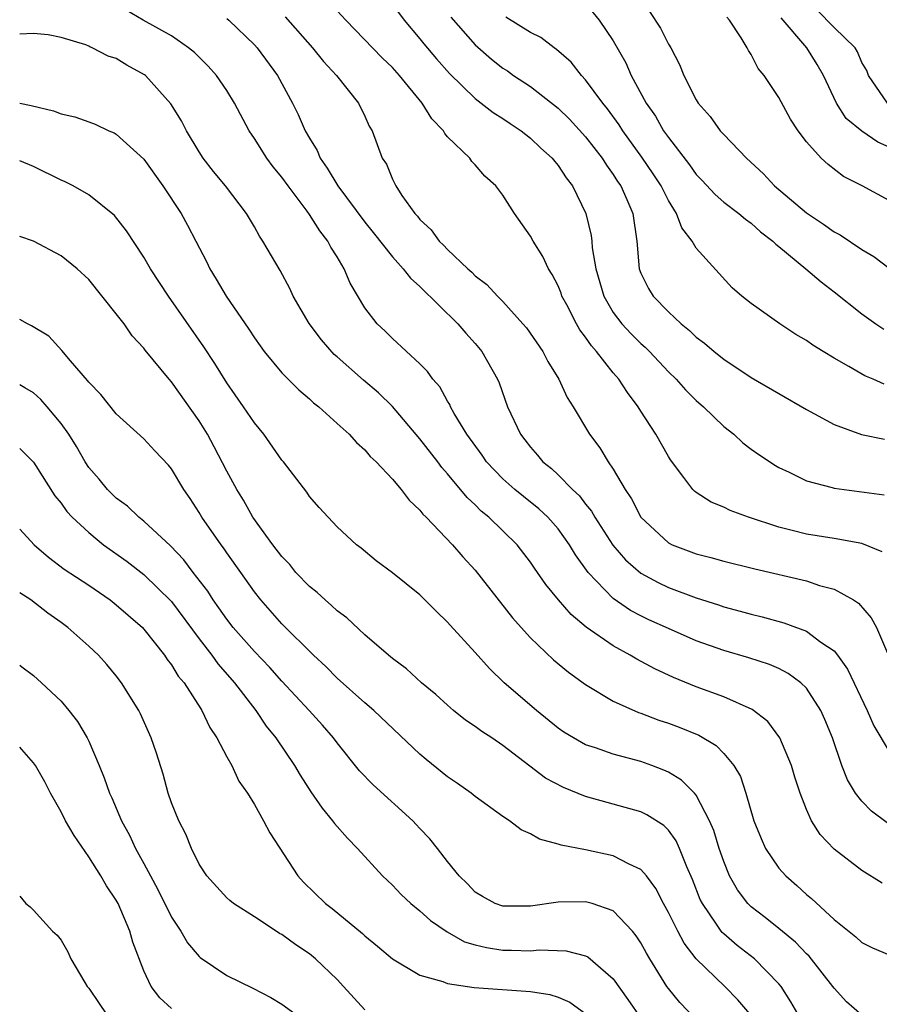
# Model space of a CAD drawing. Units: inches. Extents: x 2604000 to 2607000, y 1515000 to 1518000.
# Drawn here: x 2604000 to 2604062, y 1516472 to 1516543 of the extents above; entities that cross this region are included whole.
import ezdxf

# ---------------------------------------------------------------- set-up
doc = ezdxf.new("R2010")
doc.units = ezdxf.units.IN
doc.header["$MEASUREMENT"] = 0
doc.layers.add('LD26041515_2ft', color=53, linetype='Continuous')

msp = doc.modelspace()

# ---------------------------------------------------------------- linework, layer by layer
at = {"layer": 'LD26041515_2ft'}
for points, elevation in [([(2604062.845, 1516484.845), (2604061.699, 1516485.699), (2604061, 1516486.431), (2604060.554, 1516487), (2604059.967, 1516487.967), (2604059.562, 1516489), (2604058.873, 1516491), (2604058.339, 1516492.339), (2604058.033, 1516493), (2604057, 1516494.599), (2604056.597, 1516495), (2604055.681, 1516495.682), (2604055, 1516496.027), (2604054.325, 1516496.325), (2604052.814, 1516496.814), (2604051, 1516497.333), (2604049, 1516498.048), (2604047, 1516498.925), (2604045.572, 1516499.571), (2604045, 1516499.848), (2604044.245, 1516500.245), (2604043, 1516501.104), (2604041.194, 1516503), (2604040.265, 1516504.265), (2604039.828, 1516505), (2604039, 1516506.147), (2604038.256, 1516507), (2604037.611, 1516507.611), (2604036.489, 1516508.489), (2604035.871, 1516509), (2604035, 1516509.772), (2604033.83, 1516511), (2604033.496, 1516511.496), (2604032.403, 1516513), (2604031.479, 1516514.521), (2604031.214, 1516515), (2604031.152, 1516515.152), (2604031, 1516515.396), (2604030.434, 1516516.434), (2604029.931, 1516517), (2604029.547, 1516517.547), (2604029, 1516518.116), (2604027, 1516519.954), (2604026.479, 1516520.479), (2604025.89, 1516521), (2604025, 1516522.158), (2604023.945, 1516523.945), (2604023.507, 1516525), (2604023, 1516525.849), (2604022.552, 1516526.552), (2604022.331, 1516527), (2604021.735, 1516527.735), (2604021, 1516528.932), (2604020.825, 1516529.175), (2604019.447, 1516531), (2604019, 1516531.623), (2604018.374, 1516532.374), (2604017.914, 1516533), (2604017, 1516534.44), (2604016.615, 1516535), (2604015.563, 1516537), (2604015, 1516537.921), (2604014.264, 1516539), (2604013.666, 1516539.666), (2604012.658, 1516540.658), (2604012.234, 1516541), (2604011, 1516541.868), (2604008.954, 1516543), (2604006.484, 1516544.484)], 7964), ([(2604062.477, 1516504.477), (2604061, 1516505.078), (2604059, 1516505.445), (2604057, 1516505.758), (2604055.965, 1516506.035), (2604055, 1516506.272), (2604052.798, 1516507), (2604051.475, 1516507.475), (2604051, 1516507.722), (2604050.086, 1516508.086), (2604049, 1516508.797), (2604048.882, 1516508.882), (2604048.767, 1516509), (2604048.122, 1516509.878), (2604047.15, 1516511.15), (2604047, 1516511.385), (2604046.082, 1516513), (2604045, 1516514.682), (2604044.81, 1516515), (2604044.021, 1516516.021), (2604043.404, 1516517), (2604043, 1516517.464), (2604041.794, 1516519), (2604041.414, 1516519.415), (2604041, 1516520.045), (2604040.576, 1516520.576), (2604040.338, 1516521), (2604039.626, 1516522.374), (2604039.285, 1516523), (2604039.216, 1516523.216), (2604039, 1516523.756), (2604038.578, 1516524.578), (2604038.298, 1516525), (2604037.888, 1516525.888), (2604037.189, 1516527), (2604037, 1516527.368), (2604035.85, 1516529), (2604035, 1516530.326), (2604034.506, 1516531), (2604033.706, 1516531.706), (2604033, 1516532.528), (2604032.764, 1516532.764), (2604032.61, 1516533), (2604031, 1516534.567), (2604030.791, 1516534.791), (2604030.691, 1516535), (2604029.862, 1516535.862), (2604029.161, 1516537), (2604027.516, 1516539), (2604027, 1516539.57), (2604026.268, 1516540.268), (2604023.617, 1516543), (2604023, 1516543.696)], 7970), ([(2604027, 1516544.149), (2604027.848, 1516543), (2604029, 1516541.664), (2604029.289, 1516541.289), (2604030.206, 1516540.206), (2604031.144, 1516539.144), (2604033, 1516537.324), (2604033.439, 1516537), (2604034.311, 1516536.311), (2604035, 1516535.887), (2604035.521, 1516535.521), (2604036.321, 1516535), (2604037, 1516534.468), (2604037.744, 1516533.744), (2604038.586, 1516533), (2604038.761, 1516532.761), (2604039, 1516532.487), (2604039.581, 1516531.581), (2604040.038, 1516531), (2604041.014, 1516529), (2604041.394, 1516527.395), (2604041.446, 1516527), (2604041.479, 1516526.521), (2604041.738, 1516525), (2604042.312, 1516523), (2604043, 1516521.832), (2604043.631, 1516521), (2604044.291, 1516520.291), (2604045, 1516519.581), (2604045.311, 1516519.311), (2604045.622, 1516519), (2604047, 1516517.528), (2604047.549, 1516517), (2604048.227, 1516516.227), (2604049, 1516515.458), (2604049.532, 1516515), (2604051, 1516513.572), (2604051.738, 1516513), (2604052.395, 1516512.395), (2604053, 1516511.931), (2604053.536, 1516511.536), (2604054.75, 1516510.751), (2604055, 1516510.607), (2604055.735, 1516510.265), (2604057, 1516509.632), (2604058.861, 1516509.14), (2604059, 1516509.09), (2604062.616, 1516508.616)], 7972), ([(2604041, 1516544.207), (2604041.99, 1516543), (2604043, 1516541.508), (2604043.911, 1516539.911), (2604044.31, 1516539), (2604045.384, 1516537), (2604046.051, 1516536.051), (2604046.649, 1516535), (2604047, 1516534.497), (2604048.525, 1516532.524), (2604049, 1516531.836), (2604049.413, 1516531.413), (2604050.374, 1516530.375), (2604051, 1516529.83), (2604052.096, 1516529), (2604052.584, 1516528.584), (2604053, 1516528.29), (2604053.676, 1516527.676), (2604054.565, 1516527), (2604054.775, 1516526.774), (2604055, 1516526.605), (2604056.944, 1516525), (2604058.053, 1516524.053), (2604059, 1516523.335), (2604061, 1516521.741), (2604062.021, 1516521), (2604062.609, 1516520.609)], 7978), ([(2604045.637, 1516543.637), (2604046.425, 1516542.425), (2604047, 1516541.264), (2604047.163, 1516541), (2604047.789, 1516539.789), (2604048.106, 1516539), (2604049, 1516537.242), (2604049.15, 1516537), (2604050.025, 1516536.025), (2604050.756, 1516535), (2604051, 1516534.724), (2604052.651, 1516533), (2604053.874, 1516531.874), (2604054.689, 1516531), (2604057, 1516529.046), (2604058.226, 1516528.227), (2604059, 1516527.679), (2604059.446, 1516527.446), (2604061, 1516526.392), (2604061.878, 1516525.878), (2604063, 1516525.045)], 7980), ([(2604062.88, 1516537), (2604061.493, 1516539), (2604061.364, 1516539.363), (2604061, 1516539.948), (2604060.707, 1516540.707), (2604060.519, 1516541), (2604059, 1516542.468), (2604057.751, 1516543.751)], 7986), ([(2604015, 1516543.14), (2604015.162, 1516543), (2604017, 1516541.217), (2604017.2, 1516541), (2604018.675, 1516539), (2604019.77, 1516537), (2604020.18, 1516536.18), (2604020.692, 1516535), (2604021, 1516534.45), (2604021.554, 1516533.554), (2604021.761, 1516533), (2604022.283, 1516532.282), (2604023.037, 1516531), (2604025, 1516528.381), (2604025.619, 1516527.619), (2604027, 1516525.849), (2604027.786, 1516525), (2604028.312, 1516524.312), (2604029, 1516523.712), (2604031.744, 1516521), (2604032.32, 1516520.319), (2604033, 1516519.579), (2604033.485, 1516519), (2604034.608, 1516517), (2604034.728, 1516516.728), (2604035.348, 1516515), (2604036.276, 1516513), (2604036.598, 1516512.598), (2604037, 1516512.06), (2604037.502, 1516511.502), (2604037.904, 1516511), (2604038.521, 1516510.521), (2604039, 1516510.07), (2604040.06, 1516509), (2604040.548, 1516508.547), (2604041, 1516507.945), (2604041.431, 1516507.431), (2604041.67, 1516507), (2604042.972, 1516504.972), (2604043.898, 1516503.898), (2604045, 1516502.942), (2604046.259, 1516502.258), (2604047, 1516501.907), (2604049, 1516501.143), (2604050.634, 1516500.634), (2604051, 1516500.504), (2604052.197, 1516500.196), (2604053, 1516499.966), (2604053.781, 1516499.781), (2604055.353, 1516499.353), (2604057, 1516498.731), (2604058.051, 1516497.949), (2604059, 1516497.31), (2604059.251, 1516497), (2604059.981, 1516495.981), (2604061.403, 1516493), (2604061.881, 1516491.881), (2604063, 1516490.007)], 7966), ([(2604019.241, 1516543.241), (2604021.212, 1516541), (2604022.008, 1516540.008), (2604022.948, 1516539), (2604024.555, 1516537), (2604025, 1516536.051), (2604025.322, 1516535.322), (2604025.532, 1516535), (2604026.266, 1516533), (2604026.572, 1516532.572), (2604027, 1516531.49), (2604027.247, 1516531), (2604027.692, 1516530.309), (2604028.626, 1516529), (2604028.81, 1516528.81), (2604029, 1516528.554), (2604029.814, 1516527.814), (2604030.385, 1516527), (2604030.709, 1516526.709), (2604031, 1516526.39), (2604032.458, 1516525), (2604032.751, 1516524.751), (2604033, 1516524.495), (2604033.852, 1516523.852), (2604034.616, 1516523), (2604035, 1516522.62), (2604036.462, 1516521), (2604036.706, 1516520.707), (2604037.892, 1516519), (2604038.269, 1516518.269), (2604039.052, 1516517), (2604039.665, 1516515.665), (2604040.1, 1516515), (2604041.278, 1516513), (2604042.019, 1516512.019), (2604042.63, 1516511), (2604043, 1516510.478), (2604043.874, 1516509), (2604044.326, 1516508.325), (2604045.01, 1516507), (2604047, 1516505.14), (2604047.28, 1516505), (2604049, 1516504.335), (2604050.079, 1516504.079), (2604051, 1516503.811), (2604053.258, 1516503.258), (2604057, 1516502.374), (2604057.944, 1516502.056), (2604059, 1516501.783), (2604060.41, 1516501), (2604060.776, 1516500.776), (2604061.692, 1516499.692), (2604062.071, 1516499), (2604062.86, 1516497.14)], 7968), ([(2604031.225, 1516543.225), (2604033, 1516541.223), (2604034.181, 1516540.181), (2604035, 1516539.538), (2604035.329, 1516539.329), (2604035.785, 1516539), (2604037, 1516538.19), (2604039, 1516536.624), (2604039.826, 1516535.826), (2604041, 1516534.559), (2604042.205, 1516533), (2604042.503, 1516532.503), (2604043, 1516531.837), (2604043.32, 1516531.32), (2604043.547, 1516531), (2604043.996, 1516530.004), (2604044.416, 1516529), (2604044.701, 1516527), (2604044.874, 1516525), (2604045, 1516524.666), (2604045.558, 1516523.558), (2604045.895, 1516523), (2604047, 1516521.87), (2604047.913, 1516521), (2604048.513, 1516520.513), (2604049, 1516520.034), (2604049.605, 1516519.605), (2604050.306, 1516519), (2604051, 1516518.447), (2604053, 1516517.126), (2604057, 1516514.787), (2604059, 1516513.7), (2604060.977, 1516512.977), (2604062.658, 1516512.658)], 7974), ([(2604062.638, 1516516.639), (2604061.842, 1516517), (2604061.236, 1516517.236), (2604060.078, 1516517.921), (2604059, 1516518.516), (2604058.199, 1516519), (2604057.455, 1516519.455), (2604057, 1516519.794), (2604056.237, 1516520.236), (2604055.066, 1516521), (2604053, 1516522.477), (2604052.324, 1516523), (2604051.606, 1516523.606), (2604049, 1516526.499), (2604048.716, 1516527), (2604047.959, 1516527.959), (2604047.591, 1516529), (2604047, 1516529.933), (2604046.461, 1516531), (2604045.881, 1516531.881), (2604045.074, 1516533.074), (2604043.699, 1516535), (2604043.434, 1516535.434), (2604042.591, 1516536.59), (2604042.244, 1516537), (2604041, 1516538.691), (2604040.699, 1516539), (2604039.955, 1516539.955), (2604038.892, 1516540.893), (2604038.711, 1516541), (2604037.745, 1516541.745), (2604037, 1516542.106), (2604035.225, 1516543.225)], 7976), ([(2604063, 1516529.949), (2604061.024, 1516531), (2604059.689, 1516531.689), (2604058.561, 1516532.561), (2604058.061, 1516533), (2604057, 1516534.181), (2604056.399, 1516535), (2604055.845, 1516535.845), (2604055, 1516537.409), (2604053.939, 1516539), (2604053.5, 1516539.501), (2604053, 1516540.523), (2604052.809, 1516540.809), (2604052.714, 1516541), (2604052.274, 1516541.726), (2604051.419, 1516543), (2604051.234, 1516543.234)], 7982), ([(2604063, 1516533.811), (2604062.168, 1516534.168), (2604061, 1516534.958), (2604059.879, 1516535.878), (2604059.175, 1516537), (2604058.239, 1516539), (2604057.785, 1516539.785), (2604057.02, 1516541), (2604055.174, 1516543.174)], 7984), ([(2604062.488, 1516480.488), (2604061, 1516481.388), (2604059, 1516482.94), (2604058.001, 1516484.001), (2604057.371, 1516485), (2604057, 1516485.818), (2604056.536, 1516487), (2604056.156, 1516488.155), (2604055.91, 1516489), (2604055.071, 1516491), (2604054.188, 1516492.188), (2604053.072, 1516493.072), (2604051, 1516493.989), (2604049, 1516494.714), (2604047.371, 1516495.371), (2604046.008, 1516496.008), (2604044.707, 1516496.707), (2604044.23, 1516497), (2604043, 1516497.664), (2604041.033, 1516499.032), (2604039.941, 1516499.942), (2604039.035, 1516501), (2604038.117, 1516502.117), (2604037.293, 1516503.293), (2604037, 1516503.739), (2604036.042, 1516505), (2604033.988, 1516507), (2604033.437, 1516507.437), (2604033, 1516507.886), (2604032.417, 1516508.417), (2604031, 1516510.139), (2604030.587, 1516510.588), (2604030.289, 1516511), (2604029, 1516512.679), (2604027.007, 1516515.007), (2604025.995, 1516515.995), (2604024.915, 1516516.915), (2604023, 1516518.609), (2604022.784, 1516518.784), (2604021.853, 1516519.853), (2604020.971, 1516521.029), (2604019.824, 1516523), (2604019.559, 1516523.559), (2604018.861, 1516524.861), (2604017.622, 1516527), (2604017.362, 1516527.362), (2604017, 1516528.031), (2604016.439, 1516529), (2604014.917, 1516531), (2604014.051, 1516532.051), (2604013.301, 1516533), (2604013, 1516533.465), (2604012.089, 1516535), (2604011.717, 1516535.717), (2604010.958, 1516536.958), (2604009.111, 1516539), (2604009.05, 1516539.05), (2604007.753, 1516539.753), (2604007, 1516540.227), (2604006.4, 1516540.4), (2604005.262, 1516541), (2604005.071, 1516541.071), (2604005, 1516541.118), (2604004.785, 1516541.215), (2604003, 1516541.75), (2604002.056, 1516541.944), (2604001, 1516542.046), (2604000, 1516541.995)], 7962), ([(2604000, 1516536.987), (2604000.832, 1516536.832), (2604002.438, 1516536.439), (2604003, 1516536.215), (2604004.004, 1516536.004), (2604005, 1516535.633), (2604005.474, 1516535.474), (2604006.46, 1516535), (2604006.844, 1516534.844), (2604007, 1516534.756), (2604009, 1516532.941), (2604010.376, 1516531), (2604011.689, 1516529), (2604012.155, 1516528.155), (2604012.763, 1516527), (2604013.527, 1516525.526), (2604013.769, 1516525), (2604014.243, 1516524.243), (2604014.966, 1516523), (2604016.612, 1516520.612), (2604017, 1516519.995), (2604017.413, 1516519.413), (2604017.719, 1516519), (2604019, 1516517.45), (2604020.223, 1516516.223), (2604021, 1516515.56), (2604021.282, 1516515.282), (2604021.663, 1516515), (2604023, 1516513.79), (2604023.858, 1516513), (2604024.399, 1516512.399), (2604025, 1516511.876), (2604025.394, 1516511.394), (2604025.82, 1516511), (2604027, 1516509.752), (2604027.633, 1516509), (2604028.223, 1516508.223), (2604029, 1516507.502), (2604029.214, 1516507.214), (2604029.437, 1516507), (2604031.352, 1516505), (2604032.112, 1516504.112), (2604033, 1516503.167), (2604035.71, 1516499.71), (2604036.332, 1516499), (2604037, 1516498.262), (2604038.664, 1516496.664), (2604039.756, 1516495.756), (2604041, 1516494.868), (2604043, 1516493.676), (2604044.84, 1516492.84), (2604045, 1516492.791), (2604046.294, 1516492.294), (2604047, 1516492.062), (2604047.78, 1516491.78), (2604049.203, 1516491.203), (2604050.461, 1516490.461), (2604051, 1516489.884), (2604051.738, 1516489), (2604052.208, 1516488.208), (2604052.603, 1516487), (2604053.185, 1516485), (2604053.706, 1516483.706), (2604054.035, 1516483), (2604055, 1516481.571), (2604055.497, 1516481), (2604056.303, 1516480.303), (2604057, 1516479.664), (2604057.365, 1516479.365), (2604059, 1516477.852), (2604060.58, 1516476.58), (2604061, 1516476.169), (2604061.79, 1516475.79), (2604063, 1516475.285)], 7960), ([(2604061, 1516470.912), (2604059.893, 1516471.893), (2604059, 1516472.877), (2604058.917, 1516473), (2604057.182, 1516475.182), (2604057, 1516475.351), (2604056.206, 1516476.206), (2604055, 1516477.206), (2604053.997, 1516477.997), (2604053, 1516478.756), (2604052.753, 1516479), (2604051.997, 1516479.997), (2604051.428, 1516481), (2604051, 1516482.037), (2604050.68, 1516483), (2604050.287, 1516484.288), (2604049.977, 1516485), (2604049, 1516486.853), (2604048.877, 1516487), (2604047.953, 1516487.954), (2604047, 1516488.519), (2604046.674, 1516488.674), (2604045.798, 1516489), (2604045, 1516489.287), (2604043, 1516489.835), (2604041.711, 1516490.289), (2604041, 1516490.511), (2604040.113, 1516491), (2604039.424, 1516491.424), (2604039, 1516491.72), (2604037.44, 1516493), (2604035.096, 1516495), (2604034.024, 1516496.024), (2604033, 1516497.199), (2604031.182, 1516499.183), (2604031, 1516499.399), (2604030.181, 1516500.181), (2604029, 1516501.362), (2604027, 1516502.968), (2604025.831, 1516503.832), (2604024.743, 1516504.743), (2604024.396, 1516505), (2604023, 1516506.3), (2604022.336, 1516507), (2604021.691, 1516507.691), (2604021, 1516508.49), (2604020.798, 1516508.798), (2604019.12, 1516511), (2604019, 1516511.137), (2604017.677, 1516513), (2604017, 1516513.828), (2604016.224, 1516515), (2604015, 1516516.733), (2604014.137, 1516518.137), (2604013.348, 1516519.348), (2604010.774, 1516523), (2604009.478, 1516525), (2604009, 1516525.831), (2604007.739, 1516527.739), (2604006.861, 1516528.861), (2604005, 1516530.353), (2604003.862, 1516531), (2604003.294, 1516531.294), (2604003, 1516531.423), (2604001, 1516532.411), (2604000, 1516532.814)], 7958), ([(2604056.363, 1516471), (2604055.87, 1516471.87), (2604055.155, 1516473), (2604055, 1516473.189), (2604053.23, 1516475), (2604051.971, 1516475.971), (2604051, 1516476.805), (2604050.898, 1516476.898), (2604050.821, 1516477), (2604050.491, 1516477.509), (2604049.455, 1516479), (2604049.306, 1516479.306), (2604048.743, 1516480.743), (2604048.327, 1516481.673), (2604047.812, 1516483), (2604047.558, 1516483.558), (2604047, 1516484.317), (2604046.66, 1516484.661), (2604045.438, 1516485.438), (2604045, 1516485.641), (2604041, 1516486.759), (2604039.403, 1516487.403), (2604038.098, 1516488.098), (2604035, 1516490.458), (2604034.2, 1516491), (2604033.47, 1516491.47), (2604033, 1516491.827), (2604032.299, 1516492.299), (2604031.426, 1516493), (2604031, 1516493.365), (2604030.144, 1516494.145), (2604029.12, 1516495), (2604028.012, 1516496.011), (2604027, 1516496.762), (2604026.709, 1516497), (2604025, 1516498.481), (2604023.706, 1516499.706), (2604023, 1516500.212), (2604022.598, 1516500.598), (2604022.123, 1516501), (2604021.543, 1516501.543), (2604021, 1516501.974), (2604020.017, 1516503), (2604019.564, 1516503.565), (2604019, 1516504.147), (2604018.344, 1516505), (2604016.897, 1516507), (2604016.22, 1516508.22), (2604015.726, 1516509), (2604015, 1516510.329), (2604014.094, 1516512.094), (2604013.603, 1516513), (2604013, 1516513.982), (2604011, 1516516.811), (2604010.826, 1516517), (2604009.1, 1516519.1), (2604009, 1516519.241), (2604008.145, 1516520.145), (2604007.559, 1516521), (2604007, 1516521.733), (2604005, 1516524.213), (2604004.156, 1516525), (2604003, 1516525.938), (2604001, 1516526.997), (2604000, 1516527.324)], 7956), ([(2604052.889, 1516471), (2604052.038, 1516472.038), (2604051.075, 1516473), (2604049.007, 1516475.007), (2604048.131, 1516476.131), (2604047.673, 1516477), (2604047, 1516478.365), (2604046.65, 1516479), (2604046.093, 1516480.093), (2604045.404, 1516481), (2604045, 1516481.472), (2604044.148, 1516481.852), (2604043, 1516482.464), (2604041, 1516482.883), (2604039.227, 1516483.227), (2604039, 1516483.311), (2604037.669, 1516483.669), (2604037, 1516484.047), (2604036.338, 1516484.339), (2604035.479, 1516485), (2604035, 1516485.309), (2604033, 1516486.762), (2604032.701, 1516487), (2604031.708, 1516487.708), (2604031, 1516488.192), (2604029.439, 1516489.439), (2604029, 1516489.82), (2604025.65, 1516493), (2604025, 1516493.542), (2604023, 1516495.322), (2604022.175, 1516496.175), (2604021.283, 1516497), (2604019, 1516499.272), (2604017.468, 1516501), (2604017, 1516501.59), (2604016.017, 1516503), (2604015, 1516504.421), (2604014.769, 1516504.769), (2604014.587, 1516505), (2604013.196, 1516507), (2604013, 1516507.337), (2604012.34, 1516508.34), (2604011.885, 1516509), (2604011, 1516510.505), (2604010.777, 1516510.777), (2604009.798, 1516511.798), (2604009, 1516512.663), (2604007, 1516514.475), (2604005.886, 1516515.886), (2604005, 1516516.779), (2604004.91, 1516516.91), (2604003.673, 1516518.327), (2604003.064, 1516519.064), (2604002.114, 1516520.114), (2604000.867, 1516520.867), (2604000.555, 1516521), (2604000, 1516521.312)], 7954), ([(2604049, 1516470.593), (2604047.828, 1516471.828), (2604047, 1516472.841), (2604046.886, 1516473), (2604045.64, 1516475), (2604045.403, 1516475.403), (2604045, 1516476.154), (2604044.669, 1516476.669), (2604044.388, 1516477), (2604043, 1516478.465), (2604041.471, 1516479), (2604041, 1516479.136), (2604039, 1516479.091), (2604037, 1516478.806), (2604035, 1516478.812), (2604034.45, 1516479), (2604033.52, 1516479.521), (2604033, 1516479.834), (2604032.438, 1516480.439), (2604031.834, 1516481), (2604031, 1516482.039), (2604030.271, 1516483), (2604029.702, 1516483.702), (2604029, 1516484.433), (2604028.734, 1516484.734), (2604028.475, 1516485), (2604025.599, 1516487.599), (2604024.628, 1516488.628), (2604023, 1516490.64), (2604022.743, 1516491), (2604021.928, 1516491.927), (2604020.97, 1516493), (2604019, 1516495.121), (2604018.116, 1516496.115), (2604017, 1516497.259), (2604015.472, 1516499), (2604015, 1516499.609), (2604014.435, 1516500.435), (2604014.025, 1516501), (2604013.634, 1516501.634), (2604012.576, 1516503), (2604011.903, 1516503.903), (2604010.919, 1516504.919), (2604009, 1516506.711), (2604008.625, 1516507), (2604007.802, 1516507.802), (2604007, 1516508.375), (2604006.361, 1516509), (2604005.75, 1516509.75), (2604005, 1516510.602), (2604004.736, 1516511), (2604004.107, 1516512.107), (2604003.549, 1516513), (2604003, 1516513.788), (2604001.999, 1516515), (2604001.528, 1516515.528), (2604001, 1516515.998), (2604000.375, 1516516.375), (2604000, 1516516.586)], 7952), ([(2604000, 1516511.963), (2604000.993, 1516510.993), (2604002.553, 1516508.553), (2604003, 1516508.004), (2604003.415, 1516507.415), (2604003.807, 1516507), (2604005, 1516505.875), (2604006.08, 1516505), (2604007.78, 1516503.78), (2604009, 1516502.855), (2604011, 1516500.898), (2604013, 1516498.194), (2604013.915, 1516497), (2604014.359, 1516496.36), (2604015.566, 1516495), (2604017.101, 1516493), (2604017.859, 1516491.859), (2604018.551, 1516491), (2604019.906, 1516489), (2604020.31, 1516488.31), (2604021.101, 1516487.101), (2604021.908, 1516485.908), (2604022.671, 1516485), (2604022.8, 1516484.8), (2604023.737, 1516483.737), (2604024.476, 1516483), (2604026.288, 1516481), (2604027, 1516480.327), (2604027.648, 1516479.648), (2604028.348, 1516479), (2604029, 1516478.482), (2604029.772, 1516477.772), (2604030.958, 1516476.958), (2604032.232, 1516476.232), (2604033, 1516476.014), (2604033.81, 1516475.81), (2604035, 1516475.629), (2604035.632, 1516475.632), (2604037, 1516475.577), (2604037.641, 1516475.641), (2604039.58, 1516475.58), (2604041, 1516475.218), (2604041.148, 1516475.148), (2604043, 1516473.556), (2604044.059, 1516472.059), (2604045, 1516470.686)], 7950), ([(2604000, 1516506.138), (2604001.057, 1516505), (2604002.089, 1516504.089), (2604003.232, 1516503.232), (2604005, 1516502.06), (2604006.553, 1516501), (2604007, 1516500.652), (2604008.895, 1516499), (2604009, 1516498.889), (2604010.495, 1516497), (2604010.691, 1516496.691), (2604011, 1516496.3), (2604011.488, 1516495.488), (2604011.904, 1516495), (2604013.112, 1516493.112), (2604013.202, 1516493), (2604013.767, 1516491.766), (2604014.287, 1516491), (2604015, 1516489.637), (2604015.359, 1516489), (2604015.877, 1516487.877), (2604016.504, 1516487), (2604017, 1516486.181), (2604017.669, 1516485), (2604018.119, 1516484.119), (2604020.156, 1516481), (2604020.563, 1516480.563), (2604022.154, 1516479), (2604022.636, 1516478.636), (2604024.826, 1516476.826), (2604025, 1516476.658), (2604025.921, 1516475.921), (2604027, 1516474.997), (2604029, 1516473.81), (2604030.647, 1516473.353), (2604031, 1516473.206), (2604032.927, 1516472.927), (2604037, 1516472.637), (2604038.401, 1516472.401), (2604039, 1516472.217), (2604039.849, 1516471.849), (2604041.009, 1516471.009)], 7948), ([(2604025, 1516471.301), (2604023.465, 1516473), (2604023, 1516473.492), (2604021.425, 1516475), (2604021, 1516475.35), (2604020.009, 1516476.009), (2604019, 1516476.749), (2604018.832, 1516476.832), (2604018.569, 1516477), (2604017, 1516478.031), (2604015.478, 1516479), (2604015.214, 1516479.215), (2604015, 1516479.417), (2604013.566, 1516481), (2604013, 1516481.849), (2604012.441, 1516483), (2604012.034, 1516484.034), (2604011.526, 1516485), (2604011, 1516486.289), (2604010.754, 1516487), (2604010.384, 1516488.384), (2604009.909, 1516489.909), (2604009.53, 1516491), (2604008.751, 1516492.751), (2604008.621, 1516493), (2604007.385, 1516495), (2604007, 1516495.496), (2604006.316, 1516496.316), (2604005.699, 1516497), (2604005, 1516497.658), (2604003.49, 1516499), (2604003, 1516499.363), (2604002.031, 1516500.031), (2604000.799, 1516501), (2604000, 1516501.521)], 7946), ([(2604000, 1516496.267), (2604000.151, 1516496.151), (2604001, 1516495.522), (2604001.59, 1516495), (2604003, 1516493.672), (2604003.57, 1516493), (2604004.188, 1516492.188), (2604004.892, 1516491), (2604005, 1516490.773), (2604005.767, 1516489), (2604006.12, 1516488.12), (2604006.506, 1516487), (2604006.67, 1516486.671), (2604007.376, 1516485), (2604007.962, 1516483.962), (2604008.4, 1516483), (2604009, 1516481.911), (2604009.472, 1516481), (2604010.013, 1516480.013), (2604011, 1516478.023), (2604011.678, 1516477), (2604012.159, 1516476.159), (2604013, 1516475.154), (2604013.082, 1516475.082), (2604015, 1516473.789), (2604016.881, 1516472.881), (2604018.191, 1516472.191), (2604019, 1516471.718), (2604019.946, 1516471)], 7944), ([(2604011, 1516471.408), (2604010.163, 1516472.163), (2604009.519, 1516473), (2604009, 1516474.119), (2604008.194, 1516476.194), (2604007.987, 1516477), (2604007.132, 1516479), (2604007, 1516479.241), (2604006.277, 1516480.277), (2604005.89, 1516481), (2604005, 1516482.394), (2604003.936, 1516483.937), (2604003.323, 1516485), (2604003, 1516485.637), (2604002.221, 1516487), (2604001.82, 1516487.82), (2604001.137, 1516489), (2604001, 1516489.203), (2604000.165, 1516490.164), (2604000, 1516490.322)], 7942), ([(2604000, 1516479.53), (2604000.456, 1516479), (2604000.753, 1516478.753), (2604001, 1516478.516), (2604002.373, 1516477), (2604002.718, 1516476.718), (2604003, 1516476.342), (2604003.495, 1516475.495), (2604003.711, 1516475), (2604004.721, 1516473.279), (2604004.898, 1516473), (2604005, 1516472.881), (2604005.767, 1516471.767), (2604006.27, 1516471)], 7940)]:
    msp.add_lwpolyline(points, dxfattribs=dict(at, elevation=elevation))

doc.saveas('drawing.dxf')
